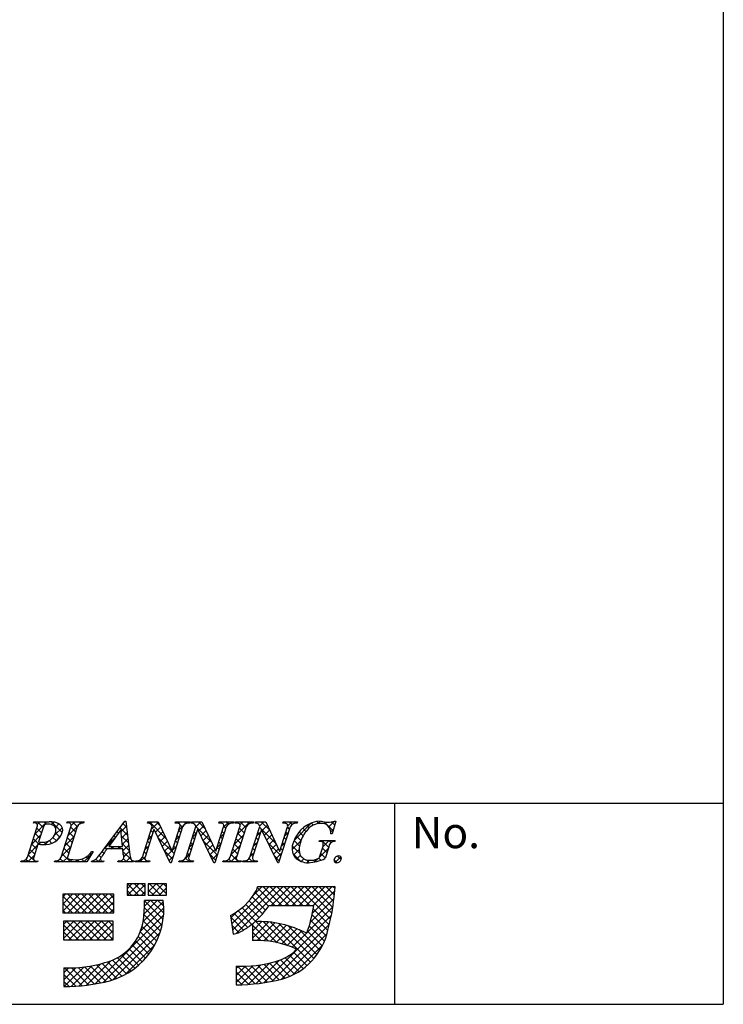
# Model space of a CAD drawing. Extents: x 290 to 570, y 1 to 193.
# Drawn here: x 526 to 570, y 1 to 64 of the extents above; entities that cross this region are included whole.
import ezdxf

# ---------------------------------------------------------------- set-up
doc = ezdxf.new("R2010")
doc.units = 0
doc.header["$MEASUREMENT"] = 0
doc.layers.add('枠文字', color=4, linetype='Continuous')
doc.layers.add('枠横ライン', color=9, linetype='Continuous')
doc.styles.get("Standard").update_dxf_attribs({"font": 'txt.shx', "bigfont": 'extfont.shx'})

msp = doc.modelspace()

# ---------------------------------------------------------------- linework, layer by layer
at = {"layer": '枠文字'}
for p, q in [((526.39, 10.748), (527.004, 12.667)), ((526.762, 12.9), (526.785, 12.973)), ((526.785, 12.973), (527.749, 12.973)), ((527.391, 12.655), (527.087, 11.708)), ((528.519, 10.748), (529.133, 12.667)), ((528.872, 12.9), (528.895, 12.973)), ((528.895, 12.973), (529.958, 12.973)), ((529.523, 12.667), (528.909, 10.748)), ((529.958, 12.973), (529.934, 12.9)), ((531.162, 11.184), (532.528, 13.026)), ((532.291, 12.476), (531.515, 11.425)), ((532.397, 11.425), (532.291, 12.476)), ((532.528, 13.026), (532.605, 13.026)), ((532.605, 13.026), (532.853, 10.889)), ((533.649, 10.748), (534.27, 12.69)), ((534.376, 12.495), (533.817, 10.748)), ((533.967, 12.9), (533.99, 12.973)), ((533.99, 12.973), (534.644, 12.973)), ((534.27, 12.69), (534.252, 12.728)), ((534.384, 12.495), (534.376, 12.495)), ((535.399, 10.389), (534.384, 12.495)), ((534.644, 12.973), (535.519, 11.134)), ((536.186, 12.667), (535.457, 10.389)), ((535.527, 11.134), (536.018, 12.667)), ((535.722, 12.9), (535.745, 12.973)), ((535.745, 12.973), (536.655, 12.973)), ((536.409, 10.748), (537.03, 12.69)), ((537.136, 12.495), (536.577, 10.748)), ((536.655, 12.973), (536.631, 12.9)), ((536.727, 12.9), (536.75, 12.973)), ((536.75, 12.973), (537.404, 12.973)), ((537.03, 12.69), (537.012, 12.728)), ((537.144, 12.495), (537.136, 12.495)), ((538.159, 10.389), (537.144, 12.495)), ((537.404, 12.973), (538.279, 11.134)), ((538.946, 12.667), (538.217, 10.389)), ((538.287, 11.134), (538.778, 12.667)), ((538.482, 12.9), (538.505, 12.973)), ((538.505, 12.973), (539.415, 12.973)), ((539.196, 10.748), (539.81, 12.667)), ((539.415, 12.973), (539.392, 12.9)), ((539.51, 12.9), (539.533, 12.973)), ((539.533, 12.973), (540.672, 12.973)), ((540.2, 12.667), (539.586, 10.748)), ((540.441, 10.748), (541.063, 12.69)), ((541.169, 12.495), (540.609, 10.748)), ((540.672, 12.973), (540.649, 12.9)), ((540.759, 12.9), (540.782, 12.973)), ((540.782, 12.973), (541.436, 12.973)), ((541.063, 12.69), (541.045, 12.728)), ((541.176, 12.495), (541.169, 12.495)), ((542.191, 10.389), (541.176, 12.495)), ((541.436, 12.973), (542.312, 11.134)), ((542.978, 12.667), (542.249, 10.389)), ((542.32, 11.134), (542.81, 12.667)), ((542.514, 12.9), (542.537, 12.973)), ((542.537, 12.973), (543.447, 12.973)), ((543.447, 12.973), (543.423, 12.9)), ((545.868, 13.026), (545.643, 12.216)), ((545.788, 13.026), (545.868, 13.026)), ((545.643, 12.216), (545.556, 12.216)), ((527.042, 11.566), (526.78, 10.748)), ((527.087, 11.708), (527.271, 11.696)), ((532.4, 11.268), (531.399, 11.268)), ((531.515, 11.425), (532.397, 11.425)), ((532.435, 10.943), (532.4, 11.268)), ((544.815, 11.731), (544.838, 11.803)), ((544.838, 11.803), (545.813, 11.803)), ((544.859, 10.817), (545.041, 11.386)), ((545.412, 11.386), (545.18, 10.66)), ((545.813, 11.803), (545.79, 11.731)), ((530.538, 11.108), (530.141, 10.443)), ((530.442, 11.108), (530.538, 11.108)), ((535.519, 11.134), (535.527, 11.134)), ((538.279, 11.134), (538.287, 11.134)), ((542.312, 11.134), (542.32, 11.134)), ((525.956, 10.443), (525.979, 10.515)), ((527.018, 10.443), (525.956, 10.443)), ((527.042, 10.515), (527.018, 10.443)), ((528.085, 10.443), (528.108, 10.515)), ((530.141, 10.443), (528.085, 10.443)), ((530.432, 10.443), (530.455, 10.515)), ((531.188, 10.443), (530.432, 10.443)), ((531.212, 10.515), (531.188, 10.443)), ((532.098, 10.443), (532.121, 10.515)), ((533.073, 10.443), (532.098, 10.443)), ((533.096, 10.515), (533.073, 10.443)), ((533.18, 10.443), (533.203, 10.515)), ((534.09, 10.443), (533.18, 10.443)), ((534.113, 10.515), (534.09, 10.443)), ((535.457, 10.389), (535.399, 10.389)), ((535.94, 10.443), (535.964, 10.515)), ((536.85, 10.443), (535.94, 10.443)), ((536.873, 10.515), (536.85, 10.443)), ((538.217, 10.389), (538.159, 10.389)), ((538.724, 10.443), (538.747, 10.515)), ((539.863, 10.443), (538.724, 10.443)), ((539.886, 10.515), (539.863, 10.443)), ((539.972, 10.443), (539.996, 10.515)), ((540.882, 10.443), (539.972, 10.443)), ((540.906, 10.515), (540.882, 10.443)), ((542.249, 10.389), (542.191, 10.389)), ((532.674, 9.056), (532.674, 8.347)), ((533.818, 9.056), (532.674, 9.056)), ((533.818, 8.347), (533.818, 9.056)), ((535.159, 9.056), (534.015, 9.056)), ((534.015, 9.056), (534.015, 8.347)), ((535.159, 8.347), (535.159, 9.056)), ((541.232, 8.867), (540.916, 8.868)), ((541.232, 8.879), (541.232, 8.867)), ((545.164, 8.879), (541.232, 8.879)), ((545.83, 8.879), (545.164, 8.879)), ((545.751, 8.218), (545.83, 8.879)), ((528.613, 8.406), (528.613, 7.222)), ((531.846, 8.406), (528.613, 8.406)), ((531.846, 7.222), (531.846, 8.406)), ((532.674, 8.347), (533.818, 8.347)), ((534.015, 8.347), (535.159, 8.347)), ((534.962, 8.011), (533.779, 8.011)), ((541.641, 7.696), (544.477, 7.696)), ((528.613, 7.222), (531.846, 7.222)), ((539.212, 7.058), (539.387, 5.888)), ((528.652, 6.71), (528.652, 5.527)), ((531.807, 6.71), (528.652, 6.71)), ((531.807, 5.527), (531.807, 6.71)), ((540.601, 6.54), (540.601, 5.487)), ((528.652, 5.527), (531.807, 5.527)), ((528.691, 3.752), (528.691, 2.569)), ((539.572, 3.87), (539.572, 2.687))]:
    msp.add_line(p, q, dxfattribs=at)
at = {"layer": '枠文字', "linetype": 'Continuous'}
for p, q in [((526.862, 12.223), (527.612, 12.973)), ((527.269, 12.276), (526.974, 12.572)), ((527.003, 12.806), (527.17, 12.973)), ((527.377, 12.611), (527.015, 12.973)), ((527.596, 12.833), (527.457, 12.973)), ((527.883, 12.802), (528.042, 12.961)), ((528.578, 12.293), (527.895, 12.976)), ((528.092, 12.127), (528.589, 12.624)), ((528.151, 12.627), (528.372, 12.848)), ((528.875, 12.91), (528.938, 12.973)), ((528.953, 12.104), (529.533, 12.684)), ((529.418, 12.338), (529.122, 12.633)), ((529.146, 12.739), (529.38, 12.973)), ((529.526, 12.672), (529.225, 12.973)), ((529.765, 12.874), (529.667, 12.973)), ((529.683, 12.834), (529.822, 12.973)), ((532.708, 12.141), (532.228, 12.621)), ((532.303, 12.36), (532.643, 12.7)), ((532.65, 12.641), (532.416, 12.875)), ((535.151, 11.908), (534.086, 12.973)), ((534.132, 12.863), (534.241, 12.973)), ((534.209, 12.498), (534.657, 12.946)), ((534.47, 12.317), (534.799, 12.647)), ((534.749, 12.751), (534.528, 12.973)), ((536.18, 12.647), (535.854, 12.973)), ((535.912, 12.876), (536.009, 12.973)), ((536.072, 12.312), (535.945, 12.439)), ((535.958, 12.48), (536.451, 12.973)), ((536.41, 12.858), (536.296, 12.973)), ((536.818, 12.893), (536.747, 12.963)), ((536.814, 12.894), (536.893, 12.973)), ((537.02, 12.658), (537.335, 12.973)), ((538.009, 11.701), (537.028, 12.683)), ((537.608, 12.544), (537.18, 12.973)), ((537.194, 12.391), (537.524, 12.72)), ((538.579, 12.899), (538.505, 12.973)), ((538.586, 12.898), (538.66, 12.973)), ((538.769, 12.639), (539.102, 12.973)), ((538.913, 12.565), (538.786, 12.692)), ((539.1, 12.82), (538.947, 12.973)), ((539.409, 12.953), (539.389, 12.973)), ((539.528, 12.956), (539.544, 12.973)), ((539.663, 12.207), (540.428, 12.973)), ((540.078, 12.284), (539.782, 12.58)), ((539.809, 12.795), (539.986, 12.973)), ((540.185, 12.619), (539.831, 12.973)), ((540.4, 12.846), (540.273, 12.973)), ((540.787, 12.901), (540.766, 12.922)), ((540.798, 12.9), (540.87, 12.973)), ((542.092, 11.596), (541.047, 12.641)), ((541.052, 12.713), (541.312, 12.973)), ((541.69, 12.44), (541.157, 12.973)), ((541.209, 12.427), (541.539, 12.757)), ((541.352, 12.129), (541.681, 12.458)), ((542.553, 12.902), (542.524, 12.931)), ((542.567, 12.902), (542.638, 12.973)), ((542.932, 12.523), (542.805, 12.651)), ((542.822, 12.715), (543.08, 12.973)), ((543.099, 12.798), (542.925, 12.973)), ((543.224, 11.791), (544.337, 12.904)), ((543.427, 12.912), (543.367, 12.973)), ((543.976, 12.364), (543.771, 12.569)), ((544.185, 12.597), (544.028, 12.754)), ((544.452, 12.771), (544.324, 12.899)), ((544.798, 12.867), (544.669, 12.997)), ((544.733, 12.858), (544.9, 13.025)), ((545.697, 12.41), (545.132, 12.975)), ((545.167, 12.85), (545.276, 12.959)), ((545.425, 12.666), (545.784, 13.025)), ((545.543, 12.343), (545.73, 12.529)), ((545.793, 12.756), (545.575, 12.974)), ((526.654, 11.573), (527.228, 12.147)), ((527.102, 11.56), (526.759, 11.902)), ((527.162, 11.942), (526.866, 12.237)), ((528.213, 11.775), (527.998, 11.99)), ((528.108, 11.701), (528.47, 12.063)), ((528.429, 12.001), (528.155, 12.274)), ((528.745, 11.454), (529.318, 12.027)), ((529.203, 11.668), (528.908, 11.963)), ((529.31, 12.003), (529.015, 12.298)), ((531.265, 11.322), (531.931, 11.989)), ((531.763, 11.76), (531.663, 11.86)), ((531.95, 12.015), (531.851, 12.114)), ((532.138, 12.269), (532.039, 12.367)), ((532.766, 11.641), (532.331, 12.076)), ((532.343, 11.959), (532.689, 12.304)), ((532.384, 11.557), (532.735, 11.908)), ((534.001, 11.849), (534.248, 12.096)), ((534.207, 11.968), (534.08, 12.095)), ((534.314, 12.302), (534.187, 12.43)), ((534.613, 12.019), (534.942, 12.347)), ((535.644, 10.973), (534.628, 11.988)), ((534.757, 11.721), (535.084, 12.048)), ((535.75, 11.83), (535.997, 12.077)), ((535.965, 11.977), (535.838, 12.105)), ((536.812, 12.008), (537.059, 12.255)), ((536.941, 11.885), (536.813, 12.013)), ((537.048, 12.22), (536.921, 12.348)), ((537.338, 12.092), (537.667, 12.421)), ((537.482, 11.794), (537.809, 12.121)), ((537.626, 11.496), (537.952, 11.822)), ((538.561, 11.989), (538.808, 12.237)), ((538.699, 11.895), (538.572, 12.023)), ((538.806, 12.23), (538.679, 12.357)), ((539.455, 11.557), (540.028, 12.131)), ((539.863, 11.615), (539.568, 11.91)), ((539.97, 11.95), (539.675, 12.245)), ((540.96, 11.844), (540.833, 11.971)), ((540.87, 12.089), (541.118, 12.337)), ((541.067, 12.178), (540.94, 12.306)), ((541.496, 11.831), (541.824, 12.159)), ((541.64, 11.533), (541.966, 11.859)), ((542.718, 11.854), (542.591, 11.981)), ((542.619, 12.07), (542.866, 12.317)), ((542.825, 12.189), (542.698, 12.316)), ((543.663, 11.792), (543.367, 12.088)), ((543.801, 12.096), (543.551, 12.347)), ((526.446, 10.923), (527.02, 11.497)), ((526.841, 10.937), (526.545, 11.233)), ((526.948, 11.272), (526.652, 11.568)), ((527.085, 11.562), (527.222, 11.699)), ((527.567, 11.537), (527.41, 11.693)), ((527.502, 11.536), (527.76, 11.795)), ((527.932, 11.613), (527.754, 11.792)), ((528.537, 10.804), (529.11, 11.378)), ((528.989, 10.998), (528.694, 11.294)), ((529.096, 11.333), (528.801, 11.629)), ((531.388, 11.252), (531.287, 11.352)), ((531.575, 11.506), (531.475, 11.606)), ((531.653, 11.268), (531.81, 11.425)), ((531.813, 11.268), (531.656, 11.425)), ((532.094, 11.268), (532.252, 11.425)), ((532.255, 11.268), (532.098, 11.425)), ((532.824, 11.141), (532.381, 11.584)), ((532.413, 11.145), (532.781, 11.512)), ((533.793, 11.199), (534.04, 11.446)), ((533.993, 11.298), (533.866, 11.425)), ((534.1, 11.633), (533.973, 11.76)), ((534.901, 11.423), (535.227, 11.748)), ((535.044, 11.124), (535.369, 11.449)), ((535.542, 11.18), (535.789, 11.427)), ((535.751, 11.308), (535.623, 11.435)), ((535.858, 11.642), (535.731, 11.77)), ((536.727, 11.216), (536.599, 11.343)), ((536.604, 11.358), (536.851, 11.605)), ((536.834, 11.551), (536.706, 11.678)), ((538.378, 10.891), (537.489, 11.779)), ((537.769, 11.198), (538.094, 11.522)), ((537.913, 10.899), (538.237, 11.223)), ((538.353, 11.339), (538.6, 11.587)), ((538.485, 11.225), (538.357, 11.353)), ((538.592, 11.56), (538.464, 11.688)), ((539.247, 10.908), (539.821, 11.481)), ((539.649, 10.945), (539.354, 11.241)), ((539.756, 11.28), (539.461, 11.575)), ((540.746, 11.174), (540.618, 11.302)), ((540.662, 11.439), (540.91, 11.686)), ((540.853, 11.509), (540.725, 11.636)), ((542.396, 10.849), (541.572, 11.674)), ((541.784, 11.234), (542.109, 11.56)), ((541.927, 10.936), (542.252, 11.261)), ((542.503, 11.184), (542.377, 11.311)), ((542.412, 11.42), (542.658, 11.667)), ((542.611, 11.519), (542.484, 11.646)), ((543.103, 11.228), (543.661, 11.786)), ((543.573, 10.998), (543.115, 11.457)), ((543.197, 10.88), (543.549, 11.232)), ((543.569, 11.445), (543.224, 11.79)), ((544.843, 10.759), (545.384, 11.3)), ((544.93, 11.729), (545.004, 11.803)), ((545.408, 11.373), (544.978, 11.803)), ((545.301, 11.038), (545.02, 11.32)), ((545.049, 11.406), (545.446, 11.803)), ((545.563, 11.66), (545.42, 11.803)), ((526.451, 10.443), (526.29, 10.604)), ((526.408, 10.443), (526.811, 10.846)), ((526.893, 10.443), (526.438, 10.898)), ((528.661, 10.443), (528.459, 10.644)), ((529.103, 10.443), (528.586, 10.959)), ((528.617, 10.443), (528.905, 10.731)), ((529.059, 10.443), (529.215, 10.598)), ((529.545, 10.443), (529.409, 10.579)), ((529.501, 10.443), (529.651, 10.593)), ((529.987, 10.443), (529.802, 10.628)), ((529.943, 10.443), (530.434, 10.933)), ((530.249, 10.623), (530.103, 10.768)), ((530.414, 10.9), (530.34, 10.973)), ((530.871, 10.443), (530.695, 10.619)), ((530.827, 10.443), (530.997, 10.612)), ((531.033, 10.722), (530.906, 10.85)), ((531.209, 10.989), (531.099, 11.098)), ((532.948, 10.575), (532.418, 11.106)), ((532.639, 10.443), (532.441, 10.64)), ((532.481, 10.771), (532.827, 11.116)), ((532.595, 10.443), (532.882, 10.73)), ((533.479, 10.443), (533.832, 10.796)), ((533.964, 10.443), (533.651, 10.756)), ((533.886, 10.963), (533.758, 11.09)), ((535.537, 10.638), (535.039, 11.135)), ((535.188, 10.826), (535.512, 11.15)), ((535.332, 10.528), (535.581, 10.777)), ((536.616, 10.443), (536.375, 10.684)), ((536.38, 10.692), (536.643, 10.956)), ((536.62, 10.881), (536.492, 11.008)), ((538.27, 10.556), (537.9, 10.926)), ((538.057, 10.601), (538.392, 10.937)), ((539.268, 10.443), (539.099, 10.611)), ((539.224, 10.443), (539.613, 10.831)), ((539.71, 10.443), (539.246, 10.906)), ((540.594, 10.443), (540.384, 10.652)), ((540.454, 10.789), (540.701, 11.036)), ((540.638, 10.84), (540.511, 10.967)), ((542.289, 10.515), (541.983, 10.821)), ((542.071, 10.638), (542.45, 11.017)), ((543.634, 10.495), (543.158, 10.971)), ((543.398, 10.639), (543.628, 10.869)), ((543.677, 10.477), (543.842, 10.642)), ((544.527, 10.442), (544.726, 10.642)), ((544.907, 10.548), (544.781, 10.675)), ((545.194, 10.703), (544.913, 10.985)), ((545.947, 10.393), (545.752, 10.587)), ((545.821, 10.411), (546.18, 10.769)), ((546.192, 10.589), (545.968, 10.813)), ((525.966, 10.443), (526.033, 10.51)), ((526.009, 10.443), (525.969, 10.483)), ((526.85, 10.443), (526.906, 10.499)), ((528.219, 10.443), (528.152, 10.51)), ((528.175, 10.443), (528.251, 10.518)), ((530.454, 10.511), (530.458, 10.516)), ((532.197, 10.443), (532.125, 10.514)), ((532.153, 10.443), (532.215, 10.505)), ((533.075, 10.448), (532.986, 10.537)), ((533.037, 10.443), (533.09, 10.496)), ((533.522, 10.443), (533.431, 10.534)), ((533.921, 10.443), (533.997, 10.519)), ((536.174, 10.443), (536.106, 10.511)), ((536.13, 10.443), (536.253, 10.566)), ((536.572, 10.443), (536.673, 10.543)), ((538.826, 10.443), (538.755, 10.514)), ((538.782, 10.443), (538.846, 10.506)), ((539.666, 10.443), (539.747, 10.523)), ((540.152, 10.443), (540.088, 10.507)), ((540.108, 10.443), (540.187, 10.522)), ((540.55, 10.443), (540.668, 10.561)), ((544.179, 10.392), (544.002, 10.57)), ((544.035, 10.392), (544.187, 10.544)), ((544.563, 10.45), (544.451, 10.562)), ((532.674, 8.754), (532.976, 9.056)), ((533.409, 8.347), (532.699, 9.056)), ((532.708, 8.347), (533.418, 9.056)), ((533.818, 8.379), (533.141, 9.056)), ((533.15, 8.347), (533.818, 9.014)), ((533.818, 8.821), (533.583, 9.056)), ((534.015, 8.988), (534.083, 9.056)), ((534.015, 8.546), (534.525, 9.056)), ((534.8, 8.347), (534.09, 9.056)), ((534.257, 8.347), (534.967, 9.056)), ((535.159, 8.429), (534.532, 9.056)), ((534.699, 8.347), (535.159, 8.806)), ((535.159, 8.871), (534.974, 9.056)), ((539.291, 6.532), (541.638, 8.879)), ((539.348, 6.147), (542.08, 8.879)), ((539.575, 5.932), (542.522, 8.879)), ((540.658, 8.341), (541.184, 8.868)), ((542.014, 7.696), (540.906, 8.804)), ((542.456, 7.696), (541.273, 8.879)), ((542.898, 7.696), (541.715, 8.879)), ((541.78, 7.696), (542.964, 8.879)), ((543.34, 7.696), (542.157, 8.879)), ((542.222, 7.696), (543.406, 8.879)), ((543.782, 7.696), (542.599, 8.879)), ((542.664, 7.696), (543.848, 8.879)), ((544.224, 7.696), (543.041, 8.879)), ((543.106, 7.696), (544.29, 8.879)), ((545.532, 6.83), (543.483, 8.879)), ((543.548, 7.696), (544.732, 8.879)), ((545.606, 7.198), (543.925, 8.879)), ((543.99, 7.696), (545.174, 8.879)), ((545.67, 7.576), (544.367, 8.879)), ((544.432, 7.696), (545.615, 8.879)), ((545.723, 7.965), (544.809, 8.879)), ((545.768, 8.361), (545.25, 8.879)), ((545.815, 8.756), (545.692, 8.879)), ((528.613, 8.229), (528.79, 8.406)), ((528.613, 7.787), (529.232, 8.406)), ((528.613, 7.345), (529.674, 8.406)), ((529.671, 7.222), (528.613, 8.281)), ((530.113, 7.222), (528.93, 8.406)), ((528.933, 7.222), (530.116, 8.406)), ((530.555, 7.222), (529.372, 8.406)), ((529.375, 7.222), (530.558, 8.406)), ((530.997, 7.222), (529.814, 8.406)), ((529.817, 7.222), (531, 8.406)), ((531.439, 7.222), (530.256, 8.406)), ((530.259, 7.222), (531.442, 8.406)), ((531.846, 7.258), (530.698, 8.406)), ((530.701, 7.222), (531.846, 8.368)), ((531.846, 7.7), (531.14, 8.406)), ((531.846, 8.142), (531.582, 8.406)), ((532.967, 8.347), (532.674, 8.639)), ((533.592, 8.347), (533.818, 8.572)), ((534.358, 8.347), (534.015, 8.689)), ((535.141, 8.347), (535.159, 8.364)), ((541.427, 7.399), (540.586, 8.24)), ((541.613, 7.655), (540.765, 8.503)), ((544.247, 6.627), (545.741, 8.121)), ((544.388, 7.21), (545.799, 8.621)), ((529.23, 7.222), (528.613, 7.839)), ((531.142, 7.222), (531.846, 7.926)), ((531.584, 7.222), (531.846, 7.484)), ((533.527, 6.071), (534.996, 7.54)), ((533.694, 6.681), (534.968, 7.955)), ((533.747, 7.176), (534.582, 8.011)), ((534.886, 6.427), (533.769, 7.544)), ((533.773, 7.643), (534.14, 8.011)), ((534.953, 6.802), (533.779, 7.977)), ((534.991, 7.206), (534.187, 8.011)), ((534.992, 7.647), (534.629, 8.011)), ((540.793, 6.708), (539.946, 7.555)), ((541.017, 6.926), (540.176, 7.766)), ((541.228, 7.156), (540.389, 7.995)), ((544.044, 5.982), (545.675, 7.613)), ((545.449, 6.471), (544.44, 7.479)), ((528.788, 7.222), (528.613, 7.397)), ((530.632, 2.734), (534.984, 7.086)), ((534.794, 6.077), (533.744, 7.128)), ((540.035, 6.139), (539.229, 6.946)), ((539.233, 6.916), (539.628, 7.311)), ((540.304, 6.313), (539.433, 7.184)), ((540.556, 6.503), (539.698, 7.361)), ((540.788, 6.704), (541.118, 7.033)), ((541.318, 2.814), (545.583, 7.079)), ((545.358, 6.12), (544.367, 7.111)), ((528.652, 6.5), (528.862, 6.71)), ((528.652, 6.058), (529.304, 6.71)), ((528.652, 5.616), (529.746, 6.71)), ((529.599, 5.527), (528.652, 6.474)), ((530.041, 5.527), (528.858, 6.71)), ((529.005, 5.527), (530.188, 6.71)), ((530.483, 5.527), (529.3, 6.71)), ((529.447, 5.527), (530.63, 6.71)), ((530.925, 5.527), (529.742, 6.71)), ((529.889, 5.527), (531.072, 6.71)), ((531.367, 5.527), (530.184, 6.71)), ((530.331, 5.527), (531.514, 6.71)), ((531.807, 5.529), (530.626, 6.71)), ((530.773, 5.527), (531.807, 6.561)), ((531.807, 5.971), (531.068, 6.71)), ((531.182, 2.843), (534.917, 6.577)), ((531.807, 6.413), (531.51, 6.71)), ((534.548, 5.44), (533.623, 6.364)), ((534.681, 5.749), (533.702, 6.727)), ((539.742, 5.99), (539.306, 6.426)), ((540.601, 6.074), (541.2, 6.674)), ((540.601, 6.516), (540.753, 6.668)), ((540.601, 5.632), (541.619, 6.65)), ((541.619, 5.439), (540.601, 6.458)), ((542.155, 5.345), (540.829, 6.671)), ((540.901, 5.49), (542.013, 6.603)), ((542.764, 5.178), (541.271, 6.672)), ((541.323, 5.47), (542.387, 6.534)), ((541.72, 5.425), (542.742, 6.447)), ((544.267, 4.117), (541.747, 6.638)), ((541.85, 2.904), (545.46, 6.514)), ((542.095, 5.358), (543.08, 6.344)), ((544.478, 4.348), (542.268, 6.559)), ((542.451, 5.273), (543.403, 6.225)), ((544.672, 4.596), (542.853, 6.415)), ((545.146, 5.448), (544.184, 6.41)), ((545.264, 5.772), (544.281, 6.755)), ((529.157, 5.527), (528.652, 6.032)), ((531.215, 5.527), (531.807, 6.119)), ((531.656, 5.527), (531.807, 5.677)), ((531.78, 2.999), (534.764, 5.983)), ((534.23, 4.874), (533.373, 5.731)), ((534.397, 5.148), (533.512, 6.034)), ((539.401, 5.89), (539.384, 5.907)), ((541.134, 5.483), (540.601, 6.016)), ((542.416, 3.028), (545.308, 5.92)), ((542.79, 5.17), (543.712, 6.092)), ((543.114, 5.051), (544.008, 5.946)), ((544.848, 4.862), (543.544, 6.167)), ((545.007, 5.145), (544.077, 6.076)), ((528.716, 5.527), (528.652, 5.59)), ((532.558, 3.335), (534.429, 5.205)), ((533.849, 4.371), (533.023, 5.196)), ((534.047, 4.615), (533.21, 5.452)), ((540.685, 5.489), (540.601, 5.574)), ((543.126, 3.296), (545.038, 5.208)), ((532.907, 3.545), (532.062, 4.39)), ((533.165, 3.729), (532.335, 4.559)), ((533.408, 3.928), (532.586, 4.75)), ((533.636, 4.142), (532.815, 4.962)), ((543.534, 3.524), (542.666, 4.393)), ((543.796, 3.705), (542.942, 4.558)), ((544.04, 3.903), (543.193, 4.75)), ((528.691, 3.003), (529.45, 3.763)), ((528.691, 3.445), (528.994, 3.748)), ((528.698, 2.569), (529.936, 3.806)), ((529.847, 2.627), (528.724, 3.751)), ((529.15, 2.578), (530.458, 3.886)), ((530.242, 2.674), (529.166, 3.75)), ((530.625, 2.733), (529.586, 3.772)), ((529.62, 2.607), (531.027, 4.014)), ((530.997, 2.803), (529.988, 3.813)), ((530.113, 2.658), (531.658, 4.203)), ((531.359, 2.884), (530.371, 3.871)), ((531.708, 2.976), (530.74, 3.944)), ((532.035, 3.091), (531.095, 4.031)), ((532.343, 3.225), (531.44, 4.128)), ((532.633, 3.377), (531.764, 4.246)), ((539.572, 2.836), (540.629, 3.892)), ((539.572, 3.72), (539.717, 3.864)), ((539.572, 3.278), (540.159, 3.864)), ((540.776, 2.747), (539.657, 3.866)), ((539.869, 2.69), (541.132, 3.954)), ((541.172, 2.793), (540.102, 3.863)), ((540.33, 2.71), (541.68, 4.06)), ((541.556, 2.851), (540.523, 3.884)), ((540.812, 2.75), (542.291, 4.228)), ((541.929, 2.92), (540.924, 3.924)), ((542.292, 2.999), (541.307, 3.983)), ((542.637, 3.095), (541.674, 4.058)), ((542.957, 3.218), (542.026, 4.148)), ((543.255, 3.362), (542.362, 4.255)), ((529.439, 2.593), (528.691, 3.342)), ((540.368, 2.713), (539.572, 3.509)), ((529.017, 2.573), (528.691, 2.9)), ((539.947, 2.692), (539.572, 3.067))]:
    msp.add_line(p, q, dxfattribs=at)
at = {"layer": '枠文字'}
for centre, radius, start, end in [((526.837, 12.736), 0.181, 337.612, 114.631), ((527.587, 12.636), 0.198, 81.842, 174.332), ((527.637, 11.811), 1.021, 70.875, 91.219), ((527.849, 11.851), 1.126, 58.308, 95.116), ((527.868, 12.468), 0.325, 21.154, 71.439), ((527.632, 12.455), 0.554, 341.186, 13.514), ((528.21, 12.473), 0.407, 336.023, 55.624), ((528.96, 12.736), 0.186, 338.326, 118.294), ((529.918, 12.45), 0.451, 87.935, 151.141), ((533.99, 12.616), 0.285, 23.197, 94.591), ((535.765, 12.482), 0.421, 58.69, 95.944), ((535.875, 12.729), 0.156, 336.441, 45.753), ((536.613, 12.393), 0.508, 87.917, 147.286), ((536.75, 12.615), 0.286, 23.301, 94.487), ((538.525, 12.482), 0.42, 58.682, 95.937), ((538.635, 12.729), 0.156, 336.489, 45.801), ((539.373, 12.393), 0.508, 87.917, 147.286), ((539.555, 12.477), 0.425, 58.833, 96.087), ((539.669, 12.729), 0.155, 336.347, 46.285), ((540.63, 12.388), 0.512, 87.843, 146.998), ((540.782, 12.615), 0.286, 23.331, 94.518), ((542.557, 12.481), 0.421, 58.703, 95.957), ((542.667, 12.729), 0.156, 336.462, 45.774), ((543.405, 12.393), 0.508, 87.917, 147.286), ((545.016, 11.112), 1.916, 92.616, 162.136), ((545.696, 11.052), 2.164, 139.423, 163.4), ((544.918, 11.763), 1.111, 90.028, 141.185), ((544.994, 12.337), 0.541, 30.06, 98.116), ((545.358, 14.31), 1.354, 251.484, 288.516), ((544.565, 12.188), 0.991, 1.606, 25.129), ((527.356, 12.531), 0.84, 264.176, 342.356), ((527.526, 12.646), 1.109, 261.841, 342.252), ((527.374, 14.471), 2.923, 263.472, 269.887), ((547.66, -0.014), 19.791, 145.248, 147.31), ((544.046, 11.296), 0.945, 154.69, 215.342), ((545.094, 11.197), 1.545, 162.175, 180.471), ((544.869, 11.443), 0.293, 50.285, 100.57), ((544.625, 11.549), 0.447, 338.623, 15.431), ((545.781, 11.362), 0.369, 88.577, 176.178), ((526.043, 10.881), 0.371, 260.041, 339.034), ((526.953, 10.679), 0.186, 158.326, 298.294), ((528.173, 10.88), 0.371, 259.919, 339.115), ((528.994, 10.719), 0.0893, 161.037, 261.355), ((529.219, 11.488), 0.89, 254.445, 271.602), ((529.464, 11.744), 1.167, 259.094, 326.941), ((530.362, 11.06), 0.553, 279.73, 320.99), ((525.366, 15.365), 7.147, 319.382, 324.194), ((531.134, 10.63), 0.139, 160.947, 303.962), ((532.199, 10.787), 0.283, 254.047, 33.553), ((533.58, 10.936), 0.728, 183.692, 211.74), ((533.286, 10.9), 0.394, 257.884, 337.282), ((533.959, 10.685), 0.155, 156.103, 225.832), ((534.069, 10.929), 0.416, 238.468, 276.169), ((536.046, 10.9), 0.393, 257.92, 337.319), ((536.72, 10.686), 0.155, 156.242, 225.762), ((536.829, 10.929), 0.416, 238.463, 276.164), ((538.831, 10.902), 0.396, 257.721, 337.12), ((539.727, 10.686), 0.155, 156.347, 226.285), ((539.841, 10.938), 0.425, 238.832, 276.086), ((540.078, 10.9), 0.393, 257.902, 337.3), ((540.753, 10.686), 0.156, 156.649, 225.751), ((540.862, 10.934), 0.421, 238.689, 275.944), ((544.124, 11.567), 1.179, 223.965, 270.306), ((544.18, 11.176), 0.632, 179.293, 274.483), ((543.94, 13.292), 2.909, 273.742, 295.222), ((544.254, 11.712), 1.166, 268.804, 291.874), ((544.641, 10.844), 0.22, 282.47, 352.825), ((545.901, 10.544), 0.155, 155.953, 272.424), ((546.07, 10.5), 0.329, 93.891, 161.108), ((545.897, 10.706), 0.318, 271.836, 341.774), ((546.057, 10.672), 0.156, 335.242, 93.282), ((533.078, 10.713), 0.198, 233.498, 275.201), ((540.263, 8.939), 0.657, 324.192, 353.819), ((537.304, 10.665), 4.08, 297.878, 328.856), ((533.199, 9.488), 12.617, 344.6, 354.22), ((530.325, 7.438), 4.672, 285.819, 7.036), ((522.59, 8.014), 11.189, 353.797, 359.984), ((536.999, 10.822), 5.597, 312.074, 326.037), ((535.104, 9.15), 9.485, 340.188, 351.181), ((530.497, 7.232), 3.244, 283.956, 352.432), ((537.872, 9.787), 4.241, 300.198, 310.046), ((541.056, 0.341), 6.334, 62.024, 92.777), ((539.053, 7.708), 1.851, 280.416, 300.988), ((541.307, 7.027), 4.151, 285.91, 347.628), ((540.819, -0.718), 6.209, 65.542, 92.009), ((541.336, 6.922), 2.858, 284.487, 315.915), ((528.955, 11.953), 8.205, 268.157, 286.453), ((539.937, 11.615), 7.753, 267.299, 285.823), ((528.687, 14.065), 11.496, 270.021, 284.669), ((539.586, 14.594), 11.907, 269.93, 283.893)]:
    msp.add_arc(centre, radius, start, end, dxfattribs=at)
at = {"layer": '枠横ライン'}
for p, q in [((570.34, 193.27), (570.34, 1.452)), ((570.34, 14.134), (290.116, 14.135)), ((549.594, 1.452), (549.594, 14.134)), ((290.116, 1.453), (570.34, 1.452))]:
    msp.add_line(p, q, dxfattribs=at)

# ---------------------------------------------------------------- texts
at = {"layer": '枠文字'}
msp.add_text('No.', height=1.9679, dxfattribs=at).set_placement((550.658, 11.313))

doc.saveas('drawing.dxf')
